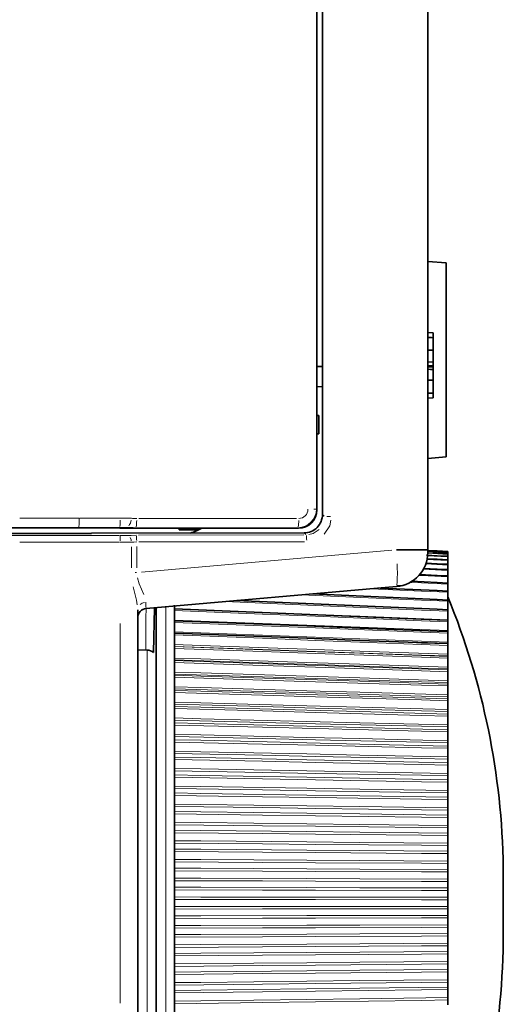
# Model space of a CAD drawing. Units: millimetres. Extents: x 582 to 4805, y 276 to 2862.
# Drawn here: x 3243 to 3309, y 1262 to 1396 of the extents above; entities that cross this region are included whole.
import ezdxf

# ---------------------------------------------------------------- set-up
doc = ezdxf.new("R2010")
doc.units = ezdxf.units.MM
doc.header["$LTSCALE"] = 5

msp = doc.modelspace()

# ---------------------------------------------------------------- linework, layer by layer
at = {"color": 7, "linetype": 'Continuous', "lineweight": 35}
for p, q in [((3298.5995, 1896.5901), (3298.5995, 1323.9553)), ((3284.3495, 1328.7523), (3284.3495, 1533.4098)), ((3283.5995, 1398.4096), (3283.5995, 1342.1598)), ((3301.0995, 1362.7848), (3298.5995, 1363.0035)), ((3301.0995, 1362.7848), (3301.0995, 1349.6598)), ((3299.3495, 1353.3198), (3298.5995, 1353.3591)), ((3299.3495, 1352.6723), (3299.3495, 1353.3198)), ((3298.5995, 1352.0416), (3298.5995, 1352.447)), ((3299.3495, 1350.9773), (3299.3495, 1352.6723)), ((3299.3495, 1351.1102), (3299.3495, 1351.3837)), ((3299.3495, 1349.3836), (3299.3495, 1350.9773)), ((3299.3495, 1349.3836), (3298.5995, 1349.3558)), ((3299.3495, 1348.8791), (3299.3495, 1349.3836)), ((3301.0995, 1349.6598), (3301.0995, 1336.5348)), ((3284.3495, 1348.7907), (3283.5995, 1348.7776)), ((3299.3495, 1348.8791), (3298.5995, 1348.849)), ((3299.3495, 1348.7191), (3298.5995, 1348.7477)), ((3299.3495, 1348.7191), (3299.3495, 1348.8791)), ((3299.3495, 1348.3649), (3299.3495, 1348.7191)), ((3299.3495, 1346.9231), (3299.3495, 1348.3649)), ((3299.3495, 1345.1774), (3299.3495, 1346.9231)), ((3284.3495, 1346.0289), (3283.5995, 1346.042)), ((3299.3495, 1345.1774), (3298.5995, 1345.1497)), ((3299.3495, 1344.5302), (3299.3495, 1345.1774)), ((3299.3495, 1344.5302), (3298.5995, 1344.4909)), ((3299.3495, 1344.5302), (3298.5995, 1344.4909)), ((3283.5989, 1342.1598), (3283.5989, 1339.6598)), ((3283.5989, 1342.1598), (3283.8495, 1342.1598)), ((3283.8495, 1339.6598), (3283.8495, 1342.1598)), ((3283.5989, 1339.6598), (3283.8495, 1339.6598)), ((3283.5995, 1339.6598), (3283.5995, 1329.37)), ((3298.5995, 1336.3161), (3301.0995, 1336.5348)), ((3251.3644, 1326.9098), (3211.4745, 1326.9098)), ((3256.9245, 1326.92), (3251.3644, 1326.9098)), ((3256.9245, 1326.92), (3256.9362, 1326.8848)), ((3264.9779, 1326.8848), (3256.9362, 1326.8848)), ((3264.9779, 1326.8848), (3267.4779, 1326.8848)), ((3264.9779, 1326.8848), (3264.9779, 1326.6598)), ((3267.4779, 1326.6598), (3264.9779, 1326.6598)), ((3281.1029, 1326.8848), (3267.4779, 1326.8848)), ((3267.4779, 1326.8848), (3267.4779, 1326.6598)), ((3253.0995, 1326.1598), (3179.3495, 1326.1598)), ((3253.0995, 1326.1914), (3281.8575, 1326.2443)), ((3253.0995, 1326.1914), (3253.0995, 1326.1598)), ((3298.5995, 1323.9553), (3294.3771, 1323.9553)), ((3298.5995, 1323.9553), (3298.5995, 1323.5823)), ((3301.3246, 1323.7229), (3301.3246, 1323.6588)), ((3301.3246, 1323.6529), (3301.3246, 1323.6588)), ((3301.3246, 1323.6387), (3301.3246, 1323.5636)), ((3301.3246, 1323.4364), (3301.3246, 1323.5636)), ((3301.3246, 1323.3379), (3301.3246, 1323.4222)), ((3301.3246, 1323.0896), (3301.3246, 1323.3379)), ((3301.3246, 1322.9821), (3301.3246, 1323.0755)), ((3301.3246, 1322.6136), (3301.3246, 1322.9821)), ((3301.3246, 1322.4974), (3301.3246, 1322.5995)), ((3301.3246, 1322.0117), (3301.3246, 1322.4974)), ((3301.3246, 1321.9976), (3301.3246, 1321.8849)), ((3301.3246, 1321.2854), (3301.3246, 1321.8849)), ((3301.3246, 1321.2712), (3301.3246, 1321.1464)), ((3301.3246, 1320.436), (3301.3246, 1321.1464)), ((3301.3246, 1320.4219), (3301.3246, 1320.284)), ((3301.3246, 1319.4646), (3301.3246, 1320.284)), ((3294.3771, 1318.9743), (3260.4906, 1316.0097)), ((3294.412, 1319.075), (3295.1696, 1319.1139)), ((3301.3246, 1319.2999), (3301.3246, 1319.4505)), ((3301.3246, 1318.373), (3301.3246, 1319.2999)), ((3301.3246, 1318.1968), (3301.3246, 1318.3588)), ((3301.3246, 1317.165), (3301.3246, 1318.1968)), ((3301.3246, 1316.9779), (3301.3246, 1317.1509)), ((3259.3495, 1315.8477), (3259.3495, 1251.565)), ((3261.6272, 1316.1091), (3261.4682, 1310.0366)), ((3261.8495, 1227.2218), (3261.8495, 1316.1285)), ((3264.3246, 1316.4486), (3264.3246, 1315.9868)), ((3264.3246, 1315.9868), (3264.3246, 1314.381)), ((3301.3246, 1315.8342), (3301.3246, 1316.9779)), ((3301.3246, 1315.8307), (3301.3246, 1315.6464)), ((3301.3246, 1314.4723), (3301.3246, 1315.6464)), ((3301.3246, 1314.4723), (3301.3246, 1314.4318)), ((3301.3246, 1314.4036), (3301.3246, 1314.206)), ((3264.3246, 1314.381), (3264.3246, 1312.6697)), ((3301.3246, 1313.0178), (3301.3246, 1314.206)), ((3264.3246, 1312.6697), (3264.3246, 1310.8577)), ((3301.3246, 1312.874), (3299.8531, 1312.9331)), ((3301.3246, 1313.0178), (3301.3246, 1312.8741)), ((3301.3246, 1312.8738), (3301.3246, 1312.6606)), ((3301.3246, 1311.4615), (3301.3246, 1312.6606)), ((3260.6213, 1310.3876), (3259.3495, 1310.4098)), ((3264.3246, 1310.8577), (3264.3246, 1308.9499)), ((3301.3246, 1311.4615), (3301.3246, 1311.2622)), ((3301.3246, 1311.2409), (3301.3246, 1311.0145)), ((3301.3246, 1309.8078), (3301.3246, 1311.0145)), ((3301.3246, 1309.8078), (3301.3246, 1309.5818)), ((3301.3246, 1309.5112), (3301.3246, 1309.5818)), ((3301.3246, 1309.5112), (3301.3246, 1309.2722)), ((3301.3246, 1308.0612), (3301.3246, 1309.2722)), ((3264.3246, 1308.9499), (3264.3246, 1306.9515)), ((3301.3246, 1308.0612), (3301.3246, 1307.8232)), ((3301.3246, 1307.6894), (3301.3246, 1307.8232)), ((3264.3246, 1306.9515), (3264.3246, 1304.868)), ((3301.3246, 1307.6894), (3301.3246, 1307.4384)), ((3301.3246, 1306.2264), (3301.3246, 1307.4384)), ((3301.3246, 1306.2264), (3301.3246, 1305.9772)), ((3301.3246, 1305.7805), (3301.3246, 1305.9772)), ((3301.3246, 1305.7805), (3301.3246, 1305.5182)), ((3301.3246, 1304.3086), (3301.3246, 1305.5182)), ((3264.3246, 1304.868), (3264.3246, 1302.7052)), ((3301.3246, 1304.3086), (3301.3246, 1304.0488)), ((3301.3246, 1303.7898), (3301.3246, 1304.0488)), ((3301.3246, 1303.7898), (3301.3246, 1303.5169)), ((3264.3246, 1302.7052), (3264.3246, 1300.4689)), ((3301.3246, 1302.3129), (3301.3246, 1303.5169)), ((3301.3246, 1302.3129), (3301.3246, 1302.0432)), ((3301.3246, 1301.7226), (3301.3246, 1302.0432)), ((3301.3246, 1301.7226), (3301.3246, 1301.4399)), ((3301.3246, 1300.2449), (3301.3246, 1301.4399)), ((3264.3246, 1300.4689), (3264.3246, 1298.1654)), ((3301.3246, 1300.2449), (3301.3246, 1299.966)), ((3301.3246, 1299.5846), (3301.3246, 1299.966)), ((3301.3246, 1299.5846), (3301.3246, 1299.2929)), ((3301.3246, 1298.1101), (3301.3246, 1299.2929)), ((3264.3246, 1298.1654), (3264.3246, 1295.8008)), ((3301.3246, 1298.1101), (3301.3246, 1297.8228)), ((3301.3246, 1297.3818), (3301.3246, 1297.8228)), ((3301.3246, 1297.3818), (3301.3246, 1297.0818)), ((3301.3246, 1295.9145), (3301.3246, 1297.0818)), ((3264.3246, 1295.8008), (3264.3246, 1293.3817)), ((3301.3246, 1295.9145), (3301.3246, 1295.6196)), ((3301.3246, 1295.1201), (3301.3246, 1295.6196)), ((3301.3246, 1295.1201), (3301.3246, 1294.8127)), ((3301.3246, 1293.6641), (3301.3246, 1294.8127)), ((3264.3246, 1293.3817), (3264.3246, 1290.9147)), ((3301.3246, 1293.6641), (3301.3246, 1293.3624)), ((3301.3246, 1292.8058), (3301.3246, 1293.3624)), ((3301.3246, 1292.8058), (3301.3246, 1292.4918)), ((3301.3246, 1291.365), (3301.3246, 1292.4918)), ((3264.3246, 1290.9147), (3264.3246, 1288.4066)), ((3301.3246, 1291.365), (3301.3246, 1291.0573)), ((3301.3246, 1290.4451), (3301.3246, 1291.0573)), ((3301.3246, 1290.4451), (3301.3246, 1290.1254)), ((3301.3246, 1289.0235), (3301.3246, 1290.1254)), ((3264.3246, 1288.4066), (3264.3246, 1285.8642)), ((3301.3246, 1289.0235), (3301.3246, 1288.7107)), ((3301.3246, 1288.0446), (3301.3246, 1288.7107)), ((3301.3246, 1288.0446), (3301.3246, 1287.7201)), ((3301.3246, 1286.6461), (3301.3246, 1287.7201)), ((3301.3246, 1286.6461), (3301.3246, 1286.3291)), ((3264.3246, 1285.8642), (3264.3246, 1283.2945)), ((3301.3246, 1285.6109), (3301.3246, 1286.3291)), ((3301.3246, 1285.6109), (3301.3246, 1285.2824)), ((3301.3246, 1284.2393), (3301.3246, 1285.2824)), ((3301.3246, 1284.2393), (3301.3246, 1283.9188)), ((3301.3246, 1283.1505), (3301.3246, 1283.9188)), ((3264.3246, 1283.2945), (3264.3246, 1280.7046)), ((3301.3246, 1283.1505), (3301.3246, 1282.819)), ((3301.3246, 1281.8097), (3301.3246, 1282.819)), ((3301.3246, 1281.8097), (3301.3246, 1281.4867)), ((3301.3246, 1280.6703), (3301.3246, 1281.4867)), ((3264.3246, 1280.7046), (3264.3246, 1278.1016)), ((3301.3246, 1280.6703), (3301.3246, 1280.3366)), ((3301.3246, 1279.3638), (3301.3246, 1280.3366)), ((3308.8246, 1270.9098), (3308.8246, 1280.9098)), ((3301.3246, 1279.3638), (3301.3246, 1279.0392)), ((3301.3246, 1278.1771), (3301.3246, 1279.0392)), ((3264.3246, 1278.1016), (3264.3246, 1275.4925)), ((3301.3246, 1278.1771), (3301.3246, 1277.8422)), ((3301.3246, 1276.9085), (3301.3246, 1277.8422)), ((3301.3246, 1276.9085), (3301.3246, 1276.5832)), ((3301.3246, 1275.6776), (3301.3246, 1276.5832)), ((3264.3246, 1275.4925), (3264.3246, 1272.8846)), ((3301.3246, 1275.6776), (3301.3246, 1275.3424)), ((3301.3246, 1274.4505), (3301.3246, 1275.3424)), ((3301.3246, 1274.4505), (3301.3246, 1274.1253)), ((3301.3246, 1273.1788), (3301.3246, 1274.1253)), ((3301.3246, 1273.1788), (3301.3246, 1272.8442)), ((3264.3246, 1272.8846), (3264.3246, 1270.285)), ((3301.3246, 1271.9965), (3301.3246, 1272.8442)), ((3301.3246, 1271.9965), (3301.3246, 1271.6723)), ((3301.3246, 1270.6875), (3301.3246, 1271.6723)), ((3301.3246, 1270.6875), (3301.3246, 1270.3544)), ((3264.3246, 1270.285), (3264.3246, 1267.7008)), ((3301.3246, 1269.5532), (3301.3246, 1270.3544)), ((3301.3246, 1269.5532), (3301.3246, 1269.2309)), ((3301.3246, 1268.2105), (3301.3246, 1269.2309)), ((3301.3246, 1268.2105), (3301.3246, 1267.8798)), ((3301.3246, 1267.1273), (3301.3246, 1267.8798)), ((3264.3246, 1267.7008), (3264.3246, 1265.1391)), ((3301.3246, 1267.1273), (3301.3246, 1266.8078)), ((3301.3246, 1265.7546), (3301.3246, 1266.8078)), ((3264.3246, 1265.1391), (3264.3246, 1262.6069)), ((3301.3246, 1265.7546), (3301.3246, 1265.4273)), ((3301.3246, 1264.7255), (3301.3246, 1265.4273)), ((3301.3246, 1264.7255), (3301.3246, 1264.4097)), ((3301.3246, 1263.3265), (3301.3246, 1264.4097)), ((3264.3246, 1262.6069), (3264.3246, 1260.1112)), ((3301.3246, 1263.3265), (3301.3246, 1263.0034)), ((3301.3246, 1262.3543), (3301.3246, 1263.0034))]:
    msp.add_line(p, q, dxfattribs=at)
at = {"color": 8, "linetype": 'Continuous', "lineweight": 18}
for p, q in [((3283.5022, 1329.4419), (3283.1781, 1329.4419)), ((3283.538, 1329.4312), (3283.5887, 1329.3808)), ((3243.4116, 1328.2271), (3251.3616, 1328.2271)), ((3251.4686, 1328.2272), (3256.9367, 1328.2373)), ((3259.4962, 1328.1994), (3280.8529, 1328.1994)), ((3284.3915, 1328.7103), (3284.5877, 1328.5135)), ((3285.4501, 1328.4714), (3284.9274, 1328.4714)), ((3251.2922, 1326.9789), (3242.2743, 1326.9789)), ((3251.3641, 1326.9789), (3251.3641, 1326.9789)), ((3251.3642, 1326.9685), (3251.3644, 1326.9202)), ((3256.877, 1326.989), (3251.4078, 1326.9789)), ((3280.7497, 1326.9511), (3259.393, 1326.9511)), ((3281.093, 1326.8947), (3281.0463, 1326.9412)), ((3242.2897, 1325.877), (3256.8194, 1325.877)), ((3259.4337, 1325.9196), (3281.8389, 1325.9607)), ((3282.0975, 1326.0037), (3281.8998, 1326.2019)), ((3256.8729, 1324.9702), (3243.397, 1324.9702)), ((3258.4955, 1321.4957), (3258.4955, 1324.376)), ((3259.2095, 1324.3922), (3259.2095, 1321.4986)), ((3281.9155, 1325.054), (3259.5104, 1325.0128)), ((3259.8574, 1320.9352), (3293.7369, 1323.8993)), ((3301.3034, 1323.6599), (3298.6206, 1323.7987)), ((3301.3021, 1322.4985), (3298.4459, 1322.6426)), ((3301.3028, 1322.9832), (3298.5356, 1323.1244)), ((3301.3033, 1323.339), (3298.6014, 1323.4778)), ((3301.3034, 1323.5647), (3298.6206, 1323.7032)), ((3301.2981, 1321.1477), (3297.943, 1321.3121)), ((3301.3012, 1321.8861), (3298.3326, 1322.0339)), ((3259.1642, 1320.8785), (3259.0151, 1320.8785)), ((3261.8495, 1227.2218), (3261.8495, 1316.1285)), ((3263.1645, 1316.2436), (3263.1645, 1299.3537)), ((3256.9803, 1262.5757), (3256.9803, 1313.9594)), ((3299.8645, 1311.2969), (3301.3132, 1311.2414)), ((3260.6213, 1241.432), (3260.6213, 1310.3876)), ((3263.1645, 1299.3537), (3263.1645, 1226.0062))]:
    msp.add_line(p, q, dxfattribs=at)
at = {"color": 7, "linetype": 'Continuous', "lineweight": 35, "flags": 128}
for points in [[(3299.3495, 1352.6723), (3299.1245, 1352.6807), (3298.8995, 1352.6891), (3298.5995, 1352.7004)], [(3299.3495, 1350.9773), (3299.1245, 1350.9773), (3298.8995, 1350.9774), (3298.5995, 1350.9774)], [(3299.3495, 1348.3649), (3298.9745, 1348.3789), (3298.5995, 1348.3929)], [(3299.3495, 1346.9231), (3299.1245, 1346.9232), (3298.8995, 1346.9233), (3298.5995, 1346.9233)], [(3301.3247, 1323.7248), (3299.856, 1323.8011), (3298.5074, 1323.8712)], [(3301.3246, 1323.6387), (3299.856, 1323.7149), (3298.5348, 1323.7835)], [(3301.3247, 1323.0769), (3299.8558, 1323.1522), (3298.4166, 1323.226)], [(3301.3247, 1322.6025), (3299.8557, 1322.6771), (3298.4431, 1322.7488)], [(3301.3247, 1323.4226), (3299.8559, 1323.4984), (3298.5897, 1323.5638)], [(3301.3247, 1321.2737), (3299.8553, 1321.3461), (3297.994, 1321.4379)], [(3301.3247, 1322.0009), (3299.8555, 1322.0745), (3298.331, 1322.1509)], [(3301.3246, 1320.4228), (3299.8551, 1320.4939), (3297.4785, 1320.6088)], [(3301.3247, 1318.3597), (3299.8546, 1318.4275), (3292.1748, 1318.7817)], [(3301.3246, 1319.4506), (3299.8549, 1319.5201), (3296.3556, 1319.6857)], [(3301.3247, 1315.8342), (3299.8539, 1315.898), (3272.6813, 1317.0762)], [(3301.3247, 1317.1531), (3299.8542, 1317.219), (3282.9632, 1317.9757)], [(3301.3247, 1314.4065), (3299.8535, 1314.468), (3264.3246, 1315.9532)], [(3264.3246, 1314.3576), (3267.91, 1314.2138), (3282.2516, 1313.6387), (3289.4225, 1313.3511), (3299.8531, 1312.9328)], [(3264.3246, 1312.6593), (3267.91, 1312.5218), (3282.2516, 1311.9721), (3289.4225, 1311.6972), (3299.8531, 1311.2973)], [(3301.3246, 1311.2481), (3297.7386, 1311.3795), (3297.0703, 1311.404)]]:
    msp.add_lwpolyline(points, dxfattribs=at)
at = {"color": 8, "linetype": 'Continuous', "lineweight": 18, "flags": 128}
for points in [[(3285.4781, 1327.963), (3285.3325, 1327.1831), (3284.5943, 1326.0797)], [(3282.5115, 1326.0368), (3283.0923, 1326.1547), (3283.9004, 1326.6993)], [(3256.9353, 1325.877), (3257.4521, 1325.8814), (3257.9036, 1325.8946)], [(3257.9036, 1325.8946), (3258.4751, 1325.9122), (3259.1329, 1325.919)], [(3258.4694, 1325.1708), (3258.4478, 1325.3177), (3258.3147, 1325.6179)], [(3258.4955, 1324.9932), (3257.7896, 1324.9817), (3256.9803, 1324.9702)], [(3259.2095, 1325.0123), (3258.8283, 1325.0027), (3258.4955, 1324.9932)], [(3259.3034, 1320.1791), (3259.5269, 1319.3393), (3260.1739, 1317.8817)], [(3301.3246, 1320.284), (3297.7391, 1320.4563), (3297.3939, 1320.4729)], [(3259.255, 1316.5056), (3259.1674, 1317.1152), (3258.726, 1318.9501)], [(3301.3246, 1318.1968), (3297.7391, 1318.361), (3290.931, 1318.6728)], [(3301.3246, 1319.2999), (3297.7391, 1319.4683), (3296.1645, 1319.5423)], [(3301.3246, 1316.9779), (3297.7391, 1317.1373), (3283.3975, 1317.7752), (3281.5904, 1317.8556)], [(3264.3246, 1315.9558), (3267.9105, 1315.8121), (3282.2544, 1315.2372), (3289.4263, 1314.9496), (3301.3246, 1314.4723)], [(3301.3246, 1314.206), (3297.7391, 1314.3546), (3283.3975, 1314.9494), (3276.2266, 1315.2469), (3264.3246, 1315.7408)], [(3301.3246, 1315.6464), (3297.7391, 1315.8007), (3283.3975, 1316.4178), (3276.2266, 1316.7265), (3271.1724, 1316.9442)], [(3264.3246, 1314.4455), (3267.9105, 1314.3072), (3282.2544, 1313.7539), (3289.4263, 1313.4771), (3301.3246, 1313.0178)], [(3301.3246, 1312.6606), (3297.7391, 1312.8033), (3283.3975, 1313.3739), (3276.2266, 1313.6594), (3264.3246, 1314.1334)], [(3264.3246, 1312.8295), (3267.9105, 1312.697), (3282.2544, 1312.1669), (3289.4263, 1311.9017), (3301.3246, 1311.4615)], [(3301.3246, 1311.0145), (3297.7391, 1311.1507), (3283.3975, 1311.6958), (3276.2266, 1311.9685), (3264.3246, 1312.4212)], [(3264.3246, 1311.1123), (3267.9105, 1310.986), (3282.2544, 1310.4804), (3289.4263, 1310.2275), (3301.3246, 1309.8078)], [(3301.3246, 1309.5818), (3297.7386, 1309.707), (3283.3948, 1310.208), (3276.2229, 1310.4584), (3264.3246, 1310.874)], [(3264.3246, 1310.8603), (3267.91, 1310.7296), (3282.2516, 1310.2067), (3289.4225, 1309.9452), (3301.3246, 1309.5112)], [(3301.3246, 1309.2722), (3297.7391, 1309.4016), (3283.3975, 1309.9196), (3276.2266, 1310.1787), (3264.3246, 1310.6089)], [(3264.3246, 1309.2987), (3267.9105, 1309.1789), (3282.2544, 1308.6993), (3289.4263, 1308.4594), (3301.3246, 1308.0612)], [(3301.3246, 1307.8232), (3297.7386, 1307.9419), (3283.3948, 1308.4166), (3276.2229, 1308.6539), (3264.3246, 1309.0478)], [(3264.3246, 1308.9655), (3267.91, 1308.8419), (3282.2516, 1308.3473), (3289.4225, 1308.1), (3301.3246, 1307.6894)], [(3301.3246, 1307.4384), (3297.7391, 1307.5607), (3283.3975, 1308.0501), (3276.2266, 1308.295), (3264.3246, 1308.7015)], [(3264.3246, 1307.3935), (3267.9105, 1307.2805), (3282.2544, 1306.8282), (3289.4263, 1306.602), (3301.3246, 1306.2264)], [(3301.3246, 1305.9772), (3297.7386, 1306.089), (3283.3948, 1306.5361), (3276.2229, 1306.7597), (3264.3246, 1307.1307)], [(3264.3246, 1306.9801), (3267.91, 1306.8639), (3282.2516, 1306.399), (3289.4225, 1306.1665), (3301.3246, 1305.7805)], [(3301.3246, 1305.5182), (3297.7391, 1305.6331), (3283.3975, 1306.0926), (3276.2266, 1306.3225), (3264.3246, 1306.7042)], [(3264.3246, 1305.4021), (3267.9105, 1305.2962), (3282.2544, 1304.8725), (3289.4263, 1304.6605), (3301.3246, 1304.3086)], [(3301.3246, 1304.0488), (3297.7386, 1304.1533), (3283.3948, 1304.5717), (3276.2229, 1304.7809), (3264.3246, 1305.1281)], [(3264.3246, 1304.9095), (3267.91, 1304.8011), (3282.2516, 1304.3671), (3289.4225, 1304.15), (3301.3246, 1303.7898)], [(3301.3246, 1303.5169), (3297.7391, 1303.6239), (3283.3975, 1304.0523), (3276.2266, 1304.2667), (3264.3246, 1304.6226)], [(3264.3246, 1303.3298), (3267.9105, 1303.2313), (3282.2544, 1302.8373), (3289.4263, 1302.6402), (3301.3246, 1302.3129)], [(3301.3246, 1302.0432), (3297.7386, 1302.1403), (3283.3948, 1302.5287), (3276.2229, 1302.723), (3264.3246, 1303.0453)], [(3264.3246, 1302.7595), (3267.91, 1302.659), (3282.2516, 1302.2572), (3289.4225, 1302.0562), (3301.3246, 1301.7226)], [(3301.3246, 1301.4399), (3297.7391, 1301.5389), (3283.3975, 1301.9349), (3276.2266, 1302.1331), (3264.3246, 1302.4622)], [(3264.3246, 1301.1823), (3267.9105, 1301.0916), (3282.2544, 1300.7283), (3289.4263, 1300.5466), (3301.3246, 1300.2449)], [(3301.3246, 1299.966), (3297.7386, 1300.0553), (3283.3948, 1300.4128), (3276.2229, 1300.5915), (3264.3246, 1300.8882)], [(3264.3246, 1300.5359), (3267.91, 1300.4437), (3282.2516, 1300.0751), (3289.4225, 1299.8907), (3301.3246, 1299.5846)], [(3301.3246, 1299.2929), (3297.7391, 1299.3835), (3283.3975, 1299.7462), (3276.2266, 1299.9277), (3264.3246, 1300.2291)], [(3264.3246, 1298.9656), (3267.9105, 1298.8828), (3282.2544, 1298.5513), (3289.4263, 1298.3855), (3301.3246, 1298.1101)], [(3301.3246, 1297.8228), (3297.7386, 1297.9042), (3283.3948, 1298.2297), (3276.2229, 1298.3925), (3264.3246, 1298.6626)], [(3264.3246, 1298.2447), (3267.91, 1298.1611), (3282.2516, 1297.8267), (3289.4225, 1297.6595), (3301.3246, 1297.3818)], [(3301.3246, 1297.0818), (3297.7391, 1297.1638), (3283.3975, 1297.4921), (3276.2266, 1297.6564), (3264.3246, 1297.9292)], [(3264.3246, 1296.6857), (3267.9105, 1296.611), (3282.2544, 1296.3123), (3289.4263, 1296.1628), (3301.3246, 1295.9145)], [(3301.3246, 1295.6196), (3297.7386, 1295.6927), (3283.3948, 1295.9854), (3276.2229, 1296.1318), (3264.3246, 1296.3747)], [(3264.3246, 1295.8924), (3267.91, 1295.8176), (3282.2516, 1295.5183), (3289.4225, 1295.3686), (3301.3246, 1295.1201)], [(3301.3246, 1294.8127), (3297.7391, 1294.8859), (3283.3975, 1295.1789), (3276.2266, 1295.3255), (3264.3246, 1295.5691)], [(3264.3246, 1294.3488), (3267.9105, 1294.2826), (3282.2544, 1294.0173), (3289.4263, 1293.8845), (3301.3246, 1293.6641)], [(3301.3246, 1293.3624), (3297.7386, 1293.4271), (3283.3948, 1293.6861), (3276.2229, 1293.8156), (3264.3246, 1294.0307)], [(3264.3246, 1293.4852), (3267.91, 1293.4194), (3282.2516, 1293.1562), (3289.4225, 1293.0245), (3301.3246, 1292.8058)], [(3301.3246, 1292.4918), (3297.7391, 1292.556), (3283.3975, 1292.8129), (3276.2266, 1292.9415), (3264.3246, 1293.155)], [(3264.3246, 1291.9614), (3267.9105, 1291.9037), (3282.2544, 1291.6727), (3289.4263, 1291.557), (3301.3246, 1291.365)], [(3301.3246, 1291.0573), (3297.7386, 1291.1134), (3283.3948, 1291.3381), (3276.2229, 1291.4504), (3264.3246, 1291.637)], [(3264.3246, 1291.0299), (3267.91, 1290.9733), (3282.2516, 1290.7467), (3289.4225, 1290.6334), (3301.3246, 1290.4451)], [(3301.3246, 1290.1254), (3297.7391, 1290.1804), (3283.3975, 1290.4005), (3276.2266, 1290.5107), (3264.3246, 1290.6937)], [(3264.3246, 1289.53), (3267.9105, 1289.481), (3282.2544, 1289.2849), (3289.4263, 1289.1867), (3301.3246, 1289.0235)], [(3301.3246, 1288.7107), (3297.7386, 1288.7581), (3283.3948, 1288.9477), (3276.2229, 1289.0426), (3264.3246, 1289.2002)], [(3264.3246, 1288.5332), (3267.91, 1288.4859), (3282.2516, 1288.2966), (3289.4225, 1288.2019), (3301.3246, 1288.0446)], [(3301.3246, 1287.7201), (3297.7391, 1287.7657), (3283.3975, 1287.9484), (3276.2266, 1288.0399), (3264.3246, 1288.1919)], [(3264.3246, 1287.0613), (3267.9105, 1287.0212), (3282.2544, 1286.8604), (3289.4263, 1286.7799), (3301.3246, 1286.6461)], [(3301.3246, 1286.3291), (3297.7386, 1286.3676), (3283.3948, 1286.5217), (3276.2229, 1286.5988), (3264.3246, 1286.7269)], [(3264.3246, 1286.0018), (3267.91, 1285.964), (3282.2516, 1285.8126), (3289.4225, 1285.7368), (3301.3246, 1285.6109)], [(3301.3246, 1285.2824), (3297.7391, 1285.3185), (3283.3975, 1285.4633), (3276.2266, 1285.5359), (3264.3246, 1285.6564)], [(3264.3246, 1284.562), (3267.9105, 1284.5308), (3282.2544, 1284.4059), (3289.4263, 1284.3433), (3301.3246, 1284.2393)], [(3301.3246, 1283.9188), (3297.7386, 1283.9484), (3283.3948, 1284.0665), (3276.2229, 1284.1257), (3264.3246, 1284.2241)], [(3264.3246, 1283.4428), (3267.91, 1283.4146), (3282.2516, 1283.3014), (3289.4225, 1283.2447), (3301.3246, 1283.1505)], [(3301.3246, 1282.819), (3297.7391, 1282.8456), (3283.3975, 1282.9521), (3276.2266, 1283.0054), (3264.3246, 1283.0942)], [(3264.3246, 1282.039), (3267.9105, 1282.0169), (3282.2544, 1281.9281), (3289.4263, 1281.8836), (3301.3246, 1281.8097)], [(3301.3246, 1281.4867), (3297.7386, 1281.5071), (3283.3948, 1281.5891), (3276.2229, 1281.6301), (3264.3246, 1281.6984)], [(3264.3246, 1280.8632), (3267.91, 1280.8446), (3282.2516, 1280.77), (3289.4225, 1280.7326), (3301.3246, 1280.6703)], [(3301.3246, 1280.3366), (3297.7391, 1280.3536), (3283.3975, 1280.4215), (3276.2266, 1280.4556), (3264.3246, 1280.5123)], [(3264.3246, 1279.4992), (3267.9105, 1279.4862), (3282.2544, 1279.4338), (3289.4263, 1279.4076), (3301.3246, 1279.3638)], [(3301.3246, 1279.0392), (3297.7386, 1279.0505), (3283.3948, 1279.096), (3276.2229, 1279.1188), (3264.3246, 1279.1568)], [(3264.3246, 1278.27), (3267.91, 1278.261), (3282.2516, 1278.2252), (3289.4225, 1278.2072), (3301.3246, 1278.1771)], [(3301.3246, 1277.8422), (3297.7391, 1277.8494), (3283.3975, 1277.8786), (3276.2266, 1277.8932), (3264.3246, 1277.9177)], [(3264.3246, 1276.9496), (3267.9105, 1276.9457), (3282.2544, 1276.9299), (3289.4263, 1276.9219), (3301.3246, 1276.9085)], [(3301.3246, 1276.5832), (3297.7386, 1276.5853), (3283.3948, 1276.5942), (3276.2229, 1276.5987), (3264.3246, 1276.6064)], [(3264.3246, 1275.6703), (3267.91, 1275.6711), (3282.2516, 1275.6741), (3289.4225, 1275.6755), (3301.3246, 1275.6776)], [(3301.3246, 1275.3424), (3297.7391, 1275.3399), (3283.3975, 1275.3302), (3276.2266, 1275.3255), (3264.3246, 1275.3177)], [(3264.3246, 1274.3971), (3267.9105, 1274.4023), (3282.2544, 1274.4232), (3289.4263, 1274.4335), (3301.3246, 1274.4505)], [(3301.3246, 1274.1253), (3297.7386, 1274.1183), (3283.3948, 1274.0905), (3276.2229, 1274.0768), (3264.3246, 1274.0541)], [(3264.3246, 1273.0712), (3267.91, 1273.0817), (3282.2516, 1273.1236), (3289.4225, 1273.1444), (3301.3246, 1273.1788)], [(3301.3246, 1272.8442), (3297.7391, 1272.832), (3283.3975, 1272.7835), (3276.2266, 1272.7593), (3264.3246, 1272.7193)], [(3264.3246, 1271.8487), (3267.9105, 1271.8631), (3282.2544, 1271.9205), (3289.4263, 1271.9492), (3301.3246, 1271.9965)], [(3301.3246, 1271.6723), (3297.7386, 1271.6561), (3283.3948, 1271.5918), (3276.2229, 1271.5598), (3264.3246, 1271.5068)], [(3264.3246, 1270.48), (3267.91, 1270.5002), (3282.2516, 1270.5808), (3289.4225, 1270.621), (3301.3246, 1270.6875)], [(3301.3246, 1270.3544), (3297.7391, 1270.3325), (3283.3975, 1270.2453), (3276.2266, 1270.2018), (3264.3246, 1270.1297)], [(3264.3246, 1269.3115), (3267.9105, 1269.335), (3282.2544, 1269.4288), (3289.4263, 1269.4756), (3301.3246, 1269.5532)], [(3301.3246, 1269.2309), (3297.7386, 1269.2057), (3283.3948, 1269.105), (3276.2229, 1269.0548), (3264.3246, 1268.9716)], [(3264.3246, 1267.9036), (3267.91, 1267.9334), (3282.2516, 1268.0525), (3289.4225, 1268.112), (3301.3246, 1268.2105)], [(3301.3246, 1267.8798), (3297.7391, 1267.8484), (3283.3975, 1267.7227), (3276.2266, 1267.6599), (3264.3246, 1267.5558)], [(3264.3246, 1266.7924), (3267.9105, 1266.8249), (3282.2544, 1266.9549), (3289.4263, 1267.0198), (3301.3246, 1267.1273)], [(3301.3246, 1266.8078), (3297.7386, 1266.7736), (3283.3948, 1266.6368), (3276.2229, 1266.5685), (3264.3246, 1266.4554)], [(3264.3246, 1265.3492), (3267.91, 1265.3885), (3282.2516, 1265.5458), (3289.4225, 1265.6244), (3301.3246, 1265.7546)], [(3301.3246, 1265.4273), (3297.7391, 1265.3863), (3283.3975, 1265.2224), (3276.2266, 1265.1406), (3264.3246, 1265.0049)], [(3264.3246, 1264.2982), (3267.9105, 1264.3397), (3282.2544, 1264.5055), (3289.4263, 1264.5883), (3301.3246, 1264.7255)], [(3301.3246, 1264.4097), (3297.7386, 1264.3665), (3283.3948, 1264.194), (3276.2229, 1264.1079), (3264.3246, 1263.9652)], [(3264.3246, 1262.8237), (3267.91, 1262.8725), (3282.2516, 1263.0676), (3289.4225, 1263.165), (3301.3246, 1263.3265)], [(3301.3246, 1263.0034), (3297.7391, 1262.953), (3283.3975, 1262.7515), (3276.2266, 1262.6509), (3264.3246, 1262.4839)]]:
    msp.add_lwpolyline(points, dxfattribs=at)
at = {"color": 8, "linetype": 'Continuous', "lineweight": 18}
for centre, radius, start, end in [((3247.0819, 1327.9294), 9.8971, 355.205853, 0.155412), ((3257.0454, 1328.1563), 1.4383, 318.57179, 352.761819), ((3253.222, 1327.9111), 5.9845, 351.864895, 0.071622), ((3275.152, 1327.9111), 5.9845, 351.864895, 0.071622), ((3249.7549, 1325.1843), 7.2235, 359.904001, 4.8902), ((3254.8175, 1325.2186), 4.3883, 359.936901, 8.098997), ((3277.8243, 1325.2609), 4.3883, 359.936901, 8.098997), ((3277.0672, 1320.7839), 17.4198, 354.798332, 4.174444), ((3260.4942, 1315.651), 1.2109, 100.832187, 133.298509)]:
    msp.add_arc(centre, radius, start, end, dxfattribs=at)
at = {"color": 7, "linetype": 'Continuous', "lineweight": 35}
for centre, radius, start, end in [((3293.9739, 1323.5823), 4.6256, 275, 360), ((3208.8341, 1279.5308), 100, 0.790167, 22.358402), ((3260.5995, 1314.7644), 1.25, 95, 180), ((3260.5995, 1309.1378), 1.25, 45.975883, 89), ((3208.8341, 1272.2889), 100, 337.641598, 359.209833)]:
    msp.add_arc(centre, radius, start, end, dxfattribs=at)
at = {"color": 8, "linetype": 'Continuous', "lineweight": 18}
for centre, major_axis, ratio, start_param, end_param in [((3281.0214, 1329.4511), (2.3156, -0.9606), 0.99675231, 5.11040138, 6.67388606), ((3281.1304, 1329.4511), (1.1025, -0.61), 0.99140668, 5.22139524, 6.78487992), ((3251.3596, 1328.2271), (-0.0011, 1.25), 0.05233591, 3.19402454, 4.71234087), ((3256.8495, 1328.1716), (2.5, 0.0057), 0.02620403, 0.85205197, 1.51837633), ((3259.3185, 1328.3309), (1.25, 0.0116), 0.10480775, 3.99273294, 4.62415073), ((3256.8552, 1326.9234), (1.25, 0.0057), 0.05240723, 0.85187113, 1.51819549), ((3259.3242, 1327.0826), (2.5, 0.0115), 0.05240723, 3.99346378, 4.62488156), ((3260.5995, 1303.4714), (-0.1089, 12.5382), 0.00862915, 0.00067951, 0.98614278), ((3260.5995, 1321.0383), (0.1092, 5.0286), 0.02144999, 2.54748797, 3.14393953)]:
    msp.add_ellipse(centre, major_axis=major_axis, ratio=ratio, start_param=start_param, end_param=end_param, dxfattribs=at)
at = {"color": 7, "linetype": 'Continuous', "lineweight": 35}
for centre, major_axis, ratio, start_param, end_param in [((3281.0845, 1329.3883), (2.205, -1.22), 0.99140668, 5.22139524, 6.78487992), ((3281.8575, 1328.7478), (0.4731, 2.4588), 0.99507998, 3.33258313, 4.90337946), ((3264.3449, 1333.4144), (5.3098, -5.3098), 0.99878277, 5.78504746, 6.0138295)]:
    msp.add_ellipse(centre, major_axis=major_axis, ratio=ratio, start_param=start_param, end_param=end_param, dxfattribs=at)

doc.saveas('drawing.dxf')
